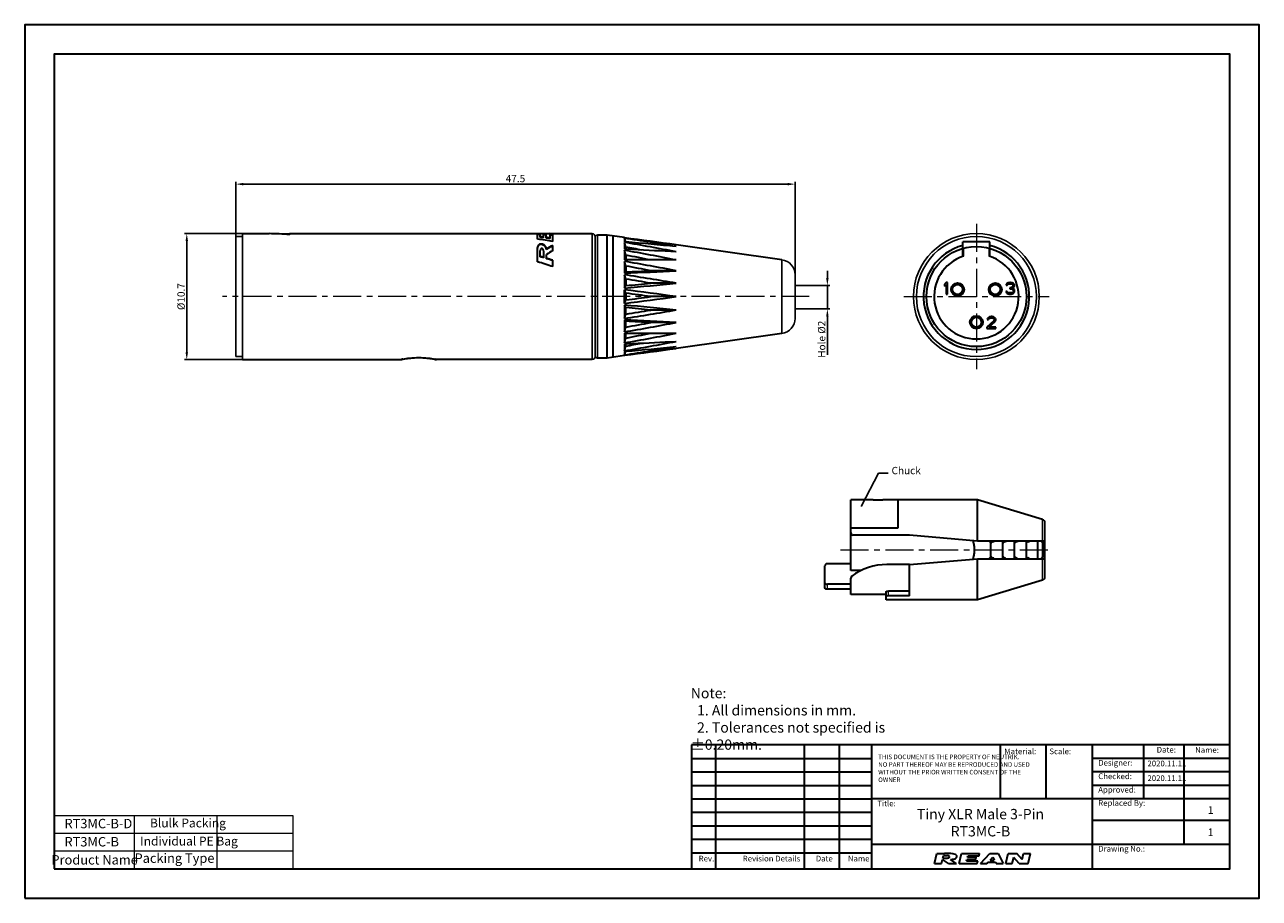
# Model space of a CAD drawing. Units: millimetres. Extents: x 1931 to 2351, y -1071 to -774.
import ezdxf

# ---------------------------------------------------------------- set-up
doc = ezdxf.new("R2010")
doc.units = ezdxf.units.MM
doc.linetypes.add('CENTER', pattern=[50.8, 31.75, -6.35, 6.35, -6.35])
doc.layers.get('0').update_dxf_attribs({"lineweight": 30})
for name, color, linetype in [('02___PRT_ALL_AXES', 7, 'Continuous'), ('BEZUGSACHSEN', 7, 'Continuous'), ('RUNDUNGEN', 7, 'Continuous')]:
    doc.layers.add(name, color=color, linetype=linetype)
for name, color, linetype, lineweight in [('中心线层', 6, 'CENTER', 18), ('切线层', 8, 'Continuous', 9), ('尺寸线层', 1, 'Continuous', 18), ('文本层', 7, 'Continuous', 18)]:
    doc.layers.add(name, color=color, linetype=linetype, lineweight=lineweight)
doc.styles.get("Standard").update_dxf_attribs({"font": 'swisscl.ttf'})
doc.styles.add('USER1', font='swisscl.ttf')
doc.dimstyles.get("Standard").update_dxf_attribs({"dimtxt": 2.5, "dimasz": 2.5, "dimexe": 0.8, "dimexo": 0.1, "dimtad": 1, "dimdsep": 46, "dimlunit": 6, "dimtxsty": 'Standard', "dimcen": 2.5, "dimadec": 0, "dimazin": 0, "dimtm": 0.1, "dimtfac": 0.5, "dimtmove": 0, "dimatfit": 3, "dimfxl": 1.25, "dimtolj": 1, "dimarcsym": 0})

# ---------------------------------------------------------------- blocks, each defined once
blk = doc.blocks.new('*D119')
at = {"layer": 'DEFPOINTS', "color": 0, "transparency": 16777216}
for p in [(2003.35, -828.13), (2003.35, -845.96), (2193.55, -858.97)]:
    blk.add_point(p, dxfattribs=at)
at = {"layer": '尺寸线层', "color": 0, "linetype": 'ByBlock', "lineweight": -2, "transparency": 16777216}
for p, q in [((2003.35, -845.86), (2003.35, -827.33)), ((2193.55, -858.87), (2193.55, -827.33)), ((2191.05, -828.13), (2005.85, -828.13))]:
    blk.add_line(p, q, dxfattribs=at)
at = {"layer": '尺寸线层', "color": 0, "transparency": 16777216}
for points in [[(2005.85, -827.71), (2005.85, -828.55), (2003.35, -828.13)], [(2191.05, -827.71), (2191.05, -828.55), (2193.55, -828.13)]]:
    blk.add_solid(points, dxfattribs=at)
at = {"layer": '尺寸线层', "color": 0, "transparency": 16777216, "insert": (2098.45, -826.23), "char_height": 2.5, "attachment_point": 5}
blk.add_mtext('\\A1;47.5', dxfattribs=at)
blk = doc.blocks.new('*D120')
at = {"layer": 'DEFPOINTS', "color": 0, "transparency": 16777216}
for p in [(2005.55, -844.96), (1986.63, -887.76), (2005.55, -887.76)]:
    blk.add_point(p, dxfattribs=at)
at = {"layer": '尺寸线层', "color": 0, "linetype": 'ByBlock', "lineweight": -2, "transparency": 16777216}
for p, q in [((2005.45, -844.96), (1985.83, -844.96)), ((1986.63, -847.46), (1986.63, -885.26)), ((2005.45, -887.76), (1985.83, -887.76))]:
    blk.add_line(p, q, dxfattribs=at)
at = {"layer": '尺寸线层', "color": 0, "transparency": 16777216}
for points in [[(1986.21, -847.46), (1987.05, -847.46), (1986.63, -844.96)], [(1986.21, -885.26), (1987.05, -885.26), (1986.63, -887.76)]]:
    blk.add_solid(points, dxfattribs=at)
at = {"layer": '尺寸线层', "color": 0, "transparency": 16777216, "insert": (1984.69, -866.36), "char_height": 2.5, "attachment_point": 5, "rotation": 90}
blk.add_mtext('\\A1;%%C10.7', dxfattribs=at)
blk = doc.blocks.new('*D121')
at = {"layer": 'DEFPOINTS', "color": 0, "transparency": 16777216}
for p in [(2193.55, -862.57), (2193.55, -870.57), (2204.55, -870.57)]:
    blk.add_point(p, dxfattribs=at)
at = {"layer": '尺寸线层', "color": 0, "linetype": 'ByBlock', "lineweight": -2, "transparency": 16777216}
for p, q in [((2204.55, -860.07), (2204.55, -857.57)), ((2193.65, -862.57), (2205.35, -862.57)), ((2204.55, -862.57), (2204.55, -870.57)), ((2193.65, -870.57), (2205.35, -870.57)), ((2204.55, -873.07), (2204.55, -886.16))]:
    blk.add_line(p, q, dxfattribs=at)
at = {"layer": '尺寸线层', "color": 0, "transparency": 16777216}
for points in [[(2204.13, -860.07), (2204.96, -860.07), (2204.55, -862.57)], [(2204.13, -873.07), (2204.96, -873.07), (2204.55, -870.57)]]:
    blk.add_solid(points, dxfattribs=at)
at = {"layer": '尺寸线层', "color": 0, "transparency": 16777216, "insert": (2202.61, -880.87), "char_height": 2.5, "attachment_point": 5, "rotation": 90}
blk.add_mtext('\\A1;Hole %%C2', dxfattribs=at)

msp = doc.modelspace()

# ---------------------------------------------------------------- linework, layer by layer
at = {"color": 7, "linetype": 'Continuous'}
for p, q in [((2005.546, -844.964), (2014.618, -844.964)), ((2021.546, -845.164), (2019.605, -845.164)), ((2021.546, -845.341), (2021.546, -844.964)), ((2021.546, -844.964), (2109.767, -844.964)), ((2105.946, -846.798), (2105.946, -845.03)), ((2106.897, -846.203), (2106.897, -845.101)), ((2107.981, -846.328), (2107.981, -845.196)), ((2108.932, -846.444), (2108.932, -845.25)), ((2110.196, -846.607), (2110.196, -845.253)), ((2111.146, -844.964), (2124.546, -844.964)), ((2111.146, -845.018), (2111.146, -844.964)), ((2111.146, -847.659), (2111.146, -845.245)), ((2129.49, -845.455), (2126.346, -845.455)), ((2135.546, -846.298), (2129.602, -845.463)), ((2131.546, -845.736), (2131.546, -886.993)), ((2135.546, -846.298), (2135.546, -846.434)), ((2135.546, -846.298), (2135.598, -846.441)), ((2135.546, -846.51), (2135.546, -847.716)), ((2136.029, -847.76), (2135.546, -847.716)), ((2135.546, -847.939), (2135.546, -850.269)), ((2250.646, -852.719), (2250.646, -847.764)), ((2259.846, -847.764), (2250.646, -847.764)), ((2259.846, -852.719), (2259.846, -847.764)), ((2105.946, -854.519), (2105.946, -850.485)), ((2106.886, -852.845), (2106.886, -850.833)), ((2108.052, -853.175), (2108.052, -851.173)), ((2108.833, -850.158), (2108.833, -850.294)), ((2109.002, -853.471), (2109.002, -852.035)), ((2111.146, -850.757), (2111.146, -848.969)), ((2138.35, -850.4), (2135.546, -850.269)), ((2135.546, -850.624), (2135.546, -853.919)), ((2136.011, -849.547), (2136.011, -850.291)), ((2136.011, -852.288), (2136.011, -853.919)), ((2189.07, -853.821), (2153.093, -848.764)), ((2250.846, -852.653), (2250.846, -849.944)), ((2259.646, -849.944), (2259.646, -852.653)), ((2111.146, -856.174), (2111.146, -853.967)), ((2153.093, -853.919), (2135.546, -853.919)), ((2135.546, -854.381), (2135.546, -858.417)), ((2136.011, -855.989), (2136.011, -857.987)), ((2135.546, -858.955), (2135.546, -863.457)), ((2136.011, -860.396), (2136.011, -862.625)), ((2153.093, -857.564), (2144.471, -857.564)), ((2135.546, -868.695), (2135.546, -864.034)), ((2153.093, -861.809), (2144.471, -861.809)), ((2135.546, -869.272), (2135.546, -873.774)), ((2136.011, -865.211), (2136.011, -867.518)), ((2153.093, -866.364), (2144.471, -866.364)), ((2136.011, -872.332), (2136.011, -870.104)), ((2153.093, -870.92), (2144.471, -870.92)), ((2135.546, -874.311), (2135.546, -878.348)), ((2136.011, -876.74), (2136.011, -874.742)), ((2153.093, -875.164), (2144.471, -875.164)), ((2135.546, -878.809), (2153.093, -878.809)), ((2135.546, -878.809), (2135.546, -882.105)), ((2136.011, -880.441), (2136.011, -878.809)), ((2189.07, -878.908), (2153.093, -883.964)), ((2135.546, -882.459), (2138.35, -882.328)), ((2135.546, -882.459), (2135.546, -884.79)), ((2135.546, -885.012), (2136.029, -884.969)), ((2135.546, -885.012), (2135.546, -886.219)), ((2136.011, -883.182), (2136.011, -882.437)), ((2005.546, -887.764), (2059.48, -887.764)), ((2059.48, -887.764), (2059.688, -887.742)), ((2059.688, -887.742), (2059.814, -887.716)), ((2059.814, -887.716), (2060.201, -887.638)), ((2062.854, -887.252), (2064.142, -887.157)), ((2066.95, -887.157), (2068.24, -887.252)), ((2070.891, -887.638), (2071.279, -887.716)), ((2071.279, -887.716), (2071.405, -887.742)), ((2071.613, -887.764), (2071.405, -887.742)), ((2124.546, -887.764), (2071.613, -887.764)), ((2129.49, -887.274), (2126.346, -887.274)), ((2135.546, -886.43), (2129.602, -887.266)), ((2135.546, -886.43), (2135.598, -886.288)), ((2135.546, -886.295), (2135.546, -886.43))]:
    msp.add_line(p, q, dxfattribs=at)
at = {"color": 9, "linetype": 'Continuous'}
for p, q in [((2107.425, -848.393), (2107.425, -848.533)), ((2106.349, -848.779), (2106.349, -848.917)), ((2108.237, -848.836), (2108.237, -848.975)), ((2059.48, -887.764), (2059.663, -887.724)), ((2071.486, -887.736), (2071.613, -887.764))]:
    msp.add_line(p, q, dxfattribs=at)
for p, q in [((2244.946, -861.564), (2244.446, -862.16)), ((2244.446, -862.16), (2244.446, -862.841)), ((2244.446, -862.841), (2244.946, -862.245)), ((2245.446, -861.564), (2244.946, -861.564)), ((2244.946, -862.245), (2244.946, -865.564)), ((2245.446, -865.564), (2245.446, -861.564)), ((2265.246, -864.628), (2265.33, -864.883)), ((2265.663, -864.628), (2265.246, -864.628)), ((2265.413, -862.16), (2265.33, -862.5)), ((2265.33, -862.5), (2265.746, -862.5)), ((2265.33, -864.883), (2265.496, -865.139)), ((2265.746, -861.82), (2265.413, -862.16)), ((2265.496, -865.139), (2265.746, -865.309)), ((2265.746, -864.798), (2265.663, -864.628)), ((2266.08, -861.649), (2265.746, -861.82)), ((2265.746, -862.5), (2265.913, -862.245)), ((2265.913, -864.969), (2265.746, -864.798)), ((2265.913, -862.245), (2266.163, -862.075)), ((2266.08, -865.054), (2265.913, -864.969)), ((2266.663, -861.564), (2266.08, -861.649)), ((2266.496, -865.139), (2266.08, -865.054)), ((2266.163, -862.075), (2266.58, -861.99)), ((2266.996, -865.139), (2266.496, -865.139)), ((2266.58, -861.99), (2266.913, -861.99)), ((2266.58, -863.352), (2266.58, -863.692)), ((2266.913, -863.352), (2266.58, -863.352)), ((2266.58, -863.692), (2266.913, -863.692)), ((2266.83, -861.564), (2266.663, -861.564)), ((2267.413, -861.649), (2266.83, -861.564)), ((2266.913, -861.99), (2267.33, -862.075)), ((2267.413, -863.181), (2266.913, -863.352)), ((2266.913, -863.692), (2267.413, -863.777)), ((2267.413, -865.054), (2266.996, -865.139)), ((2267.33, -862.075), (2267.58, -862.245)), ((2267.746, -861.82), (2267.413, -861.649)), ((2267.58, -863.011), (2267.413, -863.181)), ((2267.413, -863.777), (2267.663, -863.947)), ((2267.58, -864.969), (2267.413, -865.054)), ((2267.58, -862.245), (2267.746, -862.5)), ((2267.746, -862.671), (2267.58, -863.011)), ((2267.58, -863.522), (2267.913, -863.266)), ((2267.996, -863.692), (2267.58, -863.522)), ((2267.746, -864.798), (2267.58, -864.969)), ((2267.663, -863.947), (2267.83, -864.288)), ((2268.08, -862.16), (2267.746, -861.82)), ((2267.746, -862.5), (2267.746, -862.671)), ((2267.83, -864.628), (2267.746, -864.798)), ((2267.746, -865.309), (2267.996, -865.139)), ((2267.83, -864.288), (2267.83, -864.628)), ((2267.913, -863.266), (2268.08, -863.011)), ((2268.163, -863.947), (2267.996, -863.692)), ((2267.996, -865.139), (2268.163, -864.883)), ((2268.163, -862.5), (2268.08, -862.16)), ((2268.08, -863.011), (2268.163, -862.671)), ((2268.163, -862.671), (2268.163, -862.5)), ((2268.246, -864.288), (2268.163, -863.947)), ((2268.163, -864.883), (2268.246, -864.628)), ((2268.246, -864.628), (2268.246, -864.288)), ((2244.946, -865.564), (2245.446, -865.564)), ((2265.746, -865.309), (2266.08, -865.479)), ((2266.08, -865.479), (2266.413, -865.564)), ((2266.413, -865.564), (2267.08, -865.564)), ((2267.08, -865.564), (2267.413, -865.479)), ((2267.413, -865.479), (2267.746, -865.309)), ((2259.346, -873.42), (2259.013, -873.76)), ((2259.68, -873.249), (2259.346, -873.42)), ((2260.263, -873.164), (2259.68, -873.249)), ((2259.763, -873.675), (2260.18, -873.59)), ((2260.18, -873.59), (2260.513, -873.59)), ((2260.596, -873.164), (2260.263, -873.164)), ((2260.513, -873.59), (2260.93, -873.675)), ((2261.096, -873.249), (2260.596, -873.164)), ((2261.43, -873.42), (2261.096, -873.249)), ((2261.763, -873.76), (2261.43, -873.42)), ((2261.18, -874.611), (2258.846, -876.739)), ((2258.846, -876.739), (2258.846, -877.164)), ((2258.846, -877.164), (2261.846, -877.164)), ((2259.013, -873.76), (2258.93, -874.1)), ((2258.93, -874.1), (2259.346, -874.1)), ((2259.346, -874.1), (2259.513, -873.845)), ((2259.513, -873.845), (2259.763, -873.675)), ((2259.513, -876.739), (2261.596, -874.866)), ((2261.846, -876.739), (2259.513, -876.739)), ((2260.93, -873.675), (2261.18, -873.845)), ((2261.18, -873.845), (2261.346, -874.1)), ((2261.346, -874.271), (2261.18, -874.611)), ((2261.346, -874.1), (2261.346, -874.271)), ((2261.596, -874.866), (2261.763, -874.611)), ((2261.846, -874.1), (2261.763, -873.76)), ((2261.763, -874.611), (2261.846, -874.271)), ((2261.846, -874.271), (2261.846, -874.1)), ((2261.846, -877.164), (2261.846, -876.739)), ((2220.139, -935.479), (2212.539, -935.479)), ((2212.539, -959.447), (2212.539, -935.479)), ((2255.643, -935.461), (2223.388, -935.461)), ((2228.539, -935.461), (2228.54, -945.07)), ((2277.69, -942.201), (2255.643, -935.461)), ((2255.643, -949.461), (2255.643, -935.461)), ((2278.539, -961.573), (2278.539, -943.349)), ((2228.54, -945.07), (2212.539, -945.07)), ((2232.539, -947.461), (2213.339, -947.461)), ((2255.643, -949.461), (2232.539, -947.461)), ((2278.539, -949.461), (2255.643, -949.461)), ((2260.139, -954.849), (2260.139, -950.072)), ((2264.139, -949.461), (2264.139, -955.461)), ((2268.139, -949.461), (2268.139, -955.461)), ((2272.139, -949.461), (2272.139, -955.461)), ((2276.139, -955.461), (2276.139, -949.461)), ((2277.739, -950.072), (2277.739, -954.849)), ((2277.739, -950.072), (2278.539, -950.072)), ((2212.539, -957.191), (2204.539, -957.191)), ((2232.539, -957.461), (2224.801, -957.461)), ((2232.539, -957.461), (2255.643, -955.461)), ((2232.539, -968.109), (2232.539, -957.461)), ((2255.643, -969.461), (2255.643, -955.461)), ((2255.643, -955.461), (2278.539, -955.461)), ((2278.539, -954.849), (2277.739, -954.849)), ((2203.739, -965.487), (2203.739, -957.929)), ((2216.116, -959.447), (2212.539, -959.447)), ((2212.539, -964.116), (2204.539, -964.116)), ((2212.539, -965.882), (2204.539, -965.882)), ((2212.539, -967.661), (2212.539, -962.058)), ((2277.69, -962.72), (2255.643, -969.461)), ((2224.539, -967.661), (2212.539, -967.661)), ((2224.539, -969.461), (2224.539, -966.746)), ((2255.643, -969.461), (2224.539, -969.461)), ((2232.539, -966.453), (2225.339, -966.453)), ((2232.539, -968.109), (2225.339, -968.109))]:
    msp.add_line(p, q)
at = {"color": 0}
for p, q in [((2158.369, -1055.432), (2219.714, -1055.432)), ((2240.968, -1059.102), (2241.794, -1055.687)), ((2241.794, -1055.687), (2244.434, -1055.687)), ((2243.408, -1059.102), (2243.74, -1057.731)), ((2245.74, -1059.102), (2243.74, -1057.731)), ((2243.81, -1057.293), (2244.027, -1056.395)), ((2243.81, -1057.293), (2244.995, -1057.293)), ((2244.027, -1056.395), (2245.156, -1056.395)), ((2248.416, -1059.102), (2246.47, -1057.768)), ((2249.355, -1059.107), (2250.168, -1055.747)), ((2250.168, -1055.747), (2256.355, -1055.747)), ((2251.867, -1058.233), (2251.997, -1057.698)), ((2251.867, -1058.233), (2255.754, -1058.233)), ((2251.997, -1057.698), (2255.012, -1057.698)), ((2252.168, -1056.99), (2252.282, -1056.518)), ((2252.168, -1056.99), (2255.183, -1056.99)), ((2252.282, -1056.518), (2256.169, -1056.518)), ((2255.012, -1057.698), (2255.183, -1056.99)), ((2255.542, -1059.107), (2255.754, -1058.233)), ((2256.169, -1056.518), (2256.355, -1055.747)), ((2256.653, -1059.102), (2259.815, -1055.747)), ((2259.815, -1055.747), (2262.602, -1055.747)), ((2259.893, -1057.918), (2260.797, -1056.959)), ((2259.893, -1057.918), (2261.299, -1057.918)), ((2260.797, -1056.959), (2261.299, -1057.918)), ((2262.602, -1055.747), (2264.358, -1059.102)), ((2265.246, -1059.102), (2266.057, -1055.747)), ((2266.057, -1055.747), (2268.973, -1055.747)), ((2266.752, -1055.747), (2266.749, -1055.745)), ((2267.425, -1059.102), (2267.927, -1057.028)), ((2269.83, -1059.102), (2267.927, -1057.028)), ((2270.814, -1057.753), (2268.973, -1055.747)), ((2270.814, -1057.753), (2271.299, -1055.747)), ((2271.299, -1055.747), (2273.616, -1055.747)), ((2272.805, -1059.102), (2273.616, -1055.747)), ((2240.968, -1059.102), (2243.408, -1059.102)), ((2245.74, -1059.102), (2248.48, -1059.102)), ((2249.356, -1059.102), (2255.544, -1059.102)), ((2256.653, -1059.102), (2258.777, -1059.102)), ((2258.777, -1059.102), (2259.167, -1058.689)), ((2259.167, -1058.689), (2261.703, -1058.689)), ((2261.703, -1058.689), (2261.919, -1059.102)), ((2261.919, -1059.102), (2264.358, -1059.102)), ((2265.246, -1059.102), (2267.425, -1059.102)), ((2269.83, -1059.102), (2272.805, -1059.102))]:
    msp.add_line(p, q, dxfattribs=at)
at = {"lineweight": 20}
msp.add_line((2058.689, -1060.926), (2138.022, -1060.926), dxfattribs=at)
at = {"color": 0}
for points in [[(1931.489, -1070.926), (2351.489, -1070.926), (2351.489, -773.926), (1931.489, -773.926)], [(1941.489, -1060.926), (2341.489, -1060.926), (2341.489, -783.926), (1941.489, -783.926)]]:
    msp.add_lwpolyline(points, close=True, dxfattribs=at)
at = {"color": 7, "linetype": 'Continuous'}
for points in [[(2060.201, -887.638), (2060.851, -887.52), (2061.744, -887.383), (2062.854, -887.252)], [(2064.142, -887.157), (2065.546, -887.121), (2066.95, -887.157)], [(2068.238, -887.252), (2069.347, -887.383), (2070.241, -887.52), (2070.891, -887.638)]]:
    msp.add_lwpolyline(points, dxfattribs=at)
at = {"color": 0}
for points in [[(2341.489, -1018.808), (2158.369, -1018.808)], [(2158.369, -1018.808), (2158.369, -1060.926)], [(2166.61, -1060.926), (2166.61, -1018.808)], [(2196.824, -1060.926), (2196.824, -1018.808)], [(2208.727, -1060.926), (2208.727, -1018.808)], [(2219.714, -1060.926), (2219.714, -1018.808)], [(2263.412, -1037.12), (2263.412, -1018.808)], [(2278.996, -1037.12), (2278.996, -1018.808)], [(2294.793, -1060.926), (2294.793, -1018.808)], [(2312.19, -1037.12), (2312.19, -1018.808)], [(2325.923, -1052.685), (2325.923, -1018.808)], [(2158.369, -1023.386), (2219.714, -1023.386)], [(2341.489, -1023.386), (2294.793, -1023.386)], [(2158.369, -1027.964), (2219.714, -1027.964)], [(2341.489, -1027.964), (2294.793, -1027.964)], [(2158.369, -1032.542), (2219.714, -1032.542)], [(2341.489, -1032.542), (2294.793, -1032.542)], [(2158.369, -1037.12), (2219.714, -1037.12)], [(2341.489, -1037.12), (2219.714, -1037.12)], [(2158.369, -1041.698), (2219.714, -1041.698)], [(2341.489, -1044.445), (2294.793, -1044.445)], [(2158.369, -1046.276), (2219.714, -1046.276)], [(2158.369, -1050.854), (2219.714, -1050.854)], [(2341.489, -1052.685), (2219.714, -1052.685)]]:
    msp.add_lwpolyline(points, dxfattribs=at)
at = {"color": 7, "linetype": 'Continuous'}
msp.add_circle((2255.246, -866.364), 17, dxfattribs=at)
for centre, radius in [((2248.846, -863.924), 2.2), ((2248.846, -863.924), 2), ((2261.646, -863.924), 2.2), ((2261.646, -863.924), 2), ((2255.246, -875.084), 2.2), ((2255.246, -875.084), 2)]:
    msp.add_circle(centre, radius)
for centre, radius, start, end in [((1970.578, -2155.859), 1319.775, 82.050962, 82.819415), ((1969.074, -1925.377), 1091.635, 80.295186, 81.228258), ((2026.785, -882.387), 114.526, 17.60283, 18.25627), ((1967.972, -1821.609), 987.985, 79.200533, 80.234735), ((2004.669, -886.655), 136.483, 15.77651, 16.479), ((1973.631, -2666.46), 1825.937, 84.359599, 84.897419), ((1967.569, -1793.374), 957.598, 78.828933, 79.897172), ((1995.981, -890.502), 145.151, 15.26439, 15.94647), ((1978.327, -1720.349), 884.963, 79.379226, 79.736154), ((1988.652, -1639.232), 800.622, 78.777332, 79.393884), ((1990.392, -4022.085), 3175.134, 87.062746, 87.329111), ((2255.246, -866.364), 18, 104.80651, 75.19349), ((1967.972, -1828.051), 987.985, 79.200533, 80.234735), ((2004.669, -893.097), 136.483, 15.77651, 16.479), ((1989.017, -1668.675), 825.873, 79.150522, 79.747506), ((2255.246, -866.364), 14.4, 107.79159, 72.20841), ((1983.211, 2456.362), 3318.278, 272.631259, 272.934591), ((2117.382, -838.349), 27.069, 312.14891, 313.49034), ((1969.074, -1937.822), 1091.635, 80.295186, 81.228258), ((2028.405, -894.306), 112.823, 17.49082, 18.25988), ((1997.662, 1999.057), 2860.392, 272.772323, 272.941985), ((1984.843, -1791.654), 943.447, 80.258897, 80.779761), ((1972.083, 971.502), 1842.225, 275.090633, 275.638762), ((2094.014, -839.71), 47.842, 330.24089, 331.38241), ((1970.578, -2173.459), 1319.775, 82.050962, 82.819415), ((2059.394, -894.794), 82.13, 21.11268, 21.99536), ((1996.68, 626.774), 1495.902, 275.344396, 275.669914), ((1970.578, 440.73), 1319.775, 277.180585, 277.949038), ((2062.093, -839), 79.228, 337.98847, 338.90349), ((1972.083, -2704.231), 1842.226, 84.361238, 84.909367), ((2092.382, -893.93), 49.711, 28.63906, 29.73765), ((1986.229, -1995.31), 1139.982, 82.02096, 82.450072), ((1995.338, 195.773), 1072.556, 277.53644, 277.992528), ((1969.074, 205.094), 1091.635, 278.771742, 279.704814), ((2028.405, -838.423), 112.823, 341.74012, 342.50918), ((1987.615, -2453.522), 1590.357, 84.339753, 84.645937), ((1993.997, 4.11), 887.873, 279.203938, 279.757404), ((1963.264, -4599.43), 3729.101, 87.082118, 87.352032), ((2116.53, -895.299), 28.321, 46.53932, 47.82143), ((1967.972, 95.322), 987.985, 279.765265, 280.799467), ((2004.669, -839.632), 136.483, 343.521, 344.22349), ((1988.629, -3912.764), 3041.595, 87.063069, 87.222623), ((1989.017, -64.054), 825.873, 280.252494, 280.849478), ((1967.569, 60.645), 957.598, 280.102828, 281.171067), ((1995.981, -842.226), 145.151, 344.05353, 344.73561), ((1967.972, 88.88), 987.985, 279.765265, 280.799467), ((1988.652, -93.497), 800.622, 280.606116, 281.222668), ((1973.871, 2626.648), 3512.829, 272.683692, 272.924451), ((2004.669, -846.074), 136.483, 343.521, 344.22349), ((1969.074, 192.648), 1091.635, 278.771742, 279.704814), ((1970.578, 423.13), 1319.776, 277.180585, 277.949038), ((2026.785, -850.341), 114.526, 341.74373, 342.39717), ((1978.327, -12.38), 884.964, 280.263846, 280.620772), ((1973.631, 933.732), 1825.937, 275.102581, 275.640401)]:
    msp.add_arc(centre, radius, start, end, dxfattribs=at)
at = {"color": 9, "linetype": 'Continuous'}
for centre, radius, start, end in [((2065.653, -915.464), 28.379, 101.51535, 102.18457), ((2065.888, -916.603), 29.542, 101.3528, 101.52166), ((2065.225, -916.502), 29.439, 78.48131, 78.64831), ((2065.387, -915.716), 28.637, 77.70266, 78.48505)]:
    msp.add_arc(centre, radius, start, end, dxfattribs=at)
for centre, radius, start, end in [((2277.339, -943.349), 1.2, 0, 73), ((2213.339, -946.661), 0.8, 180, 270), ((2224.801, -977.461), 20, 90, 126.7694), ((2213.339, -962.058), 0.8, 126.65436, 180), ((2277.339, -961.573), 1.2, 287, 0)]:
    msp.add_arc(centre, radius, start, end)
at = {"color": 0}
for centre, radius, start, end in [((2244.829, -1082.37), 26.687, 84.67668, 90.98598), ((2244.744, -1053.559), 3.742, 273.84454, 284.46463), ((2244.929, -1059.424), 3.037, 71.64551, 85.71279), ((2245.107, -1055.777), 1.517, 292.13, 304.02721), ((2245.778, -1056.809), 0.288, 308.18397, 68.24905), ((2245.937, -1052.049), 5.745, 275.32628, 289.52599), ((2246.654, -1059.966), 4.215, 69.56299, 81.73169), ((2247.554, -1056.373), 1.129, 286.58189, 338.14696), ((2247.25, -1057.663), 1.866, 51.53686, 62.01504), ((2248.078, -1056.637), 0.547, 340.39974, 51.41423)]:
    msp.add_arc(centre, radius, start, end, dxfattribs=at)
at = {"color": 7, "linetype": 'Continuous'}
for centre, major_axis, ratio, start_param, end_param in [((2014.618, -866.364), (37.066, 0), 0.5773503, 7.6659599, 7.8539816), ((2111.006, -866.364), (26.698, -10.948), 0.688708, 1.9947165, 2.0294601), ((2111.006, -866.364), (26.449, -10.846), 0.688708, 1.9967189, 2.0312103), ((2096.859, -866.364), (58.755, -6.307), 0.348049, 1.3626896, 1.4529661), ((2103.843, -866.364), (58.755, -6.307), 0.348049, 1.5377005, 1.5561781), ((2103.843, -866.364), (58.206, -6.248), 0.348049, 1.5370349, 1.5556875), ((2114.696, -866.364), (58.755, -6.307), 0.348049, 1.7063365, 1.7225958), ((2114.696, -866.364), (58.206, -6.248), 0.348049, 1.7072659, 1.7236804), ((2103.843, -866.364), (58.755, -6.307), 0.348049, 1.4998835, 1.521483), ((2103.843, -866.364), (58.206, -6.248), 0.348049, 1.4988582, 1.5206634), ((2106.315, -866.364), (12.435, 18.769), 0.8266858, 0.4301646, 0.5010794), ((2069.254, -866.364), (420.89, 5.552), 0.0491036, 1.4704511, 1.4727206), ((2069.254, -866.364), (416.957, 5.5), 0.0491036, 1.4695074, 1.4717985), ((2108.599, -866.364), (13.624, 18.142), 0.8331073, 0.6080512, 0.6190884), ((2105.776, -866.364), (25.059, 19.18), 0.3788, 1.0813209, 1.1711858), ((2105.776, -866.364), (24.825, 19), 0.3788, 1.0793364, 1.1700728), ((2109.21, -866.364), (24.569, 19.25), 0.3804666, 1.2054933, 1.289196), ((2096.859, -866.364), (58.672, -16.682), 0.2284638, 1.3902142, 1.4804907), ((2103.959, -866.364), (58.672, -16.682), 0.2284638, 1.5660036, 1.5858593), ((2103.959, -866.364), (58.124, -16.526), 0.2284638, 7.8485307, 7.8685744), ((2103.882, -866.364), (58.672, -16.682), 0.2284638, 1.5117936, 1.548466), ((2103.882, -866.364), (58.124, -16.526), 0.2284638, 7.7938043, 7.8308266)]:
    msp.add_ellipse(centre, major_axis=major_axis, ratio=ratio, start_param=start_param, end_param=end_param, dxfattribs=at)
for points, knots in [([(2106.349, -848.779), (2106.397, -848.714), (2106.483, -848.62), (2106.62, -848.513), (2106.8, -848.414), (2107.077, -848.349), (2107.309, -848.37), (2107.425, -848.393)], [0, 0, 0, 0, 0.2014748, 0.3110411, 0.4309372, 0.7072153, 1, 1, 1, 1]), ([(2107.425, -848.393), (2107.59, -848.427), (2107.888, -848.539), (2108.136, -848.735), (2108.237, -848.836)], [0, 0, 0, 0, 0.5407388, 1, 1, 1, 1]), ([(2105.946, -850.485), (2105.946, -850.332), (2105.956, -850.03), (2106.009, -849.586), (2106.122, -849.159), (2106.26, -848.896), (2106.349, -848.779)], [0, 0, 0, 0, 0.2581944, 0.5077825, 0.7519599, 1, 1, 1, 1]), ([(2105.948, -850.482), (2105.951, -850.342), (2105.965, -850.065), (2106.023, -849.658), (2106.136, -849.267), (2106.267, -849.026), (2106.349, -848.917)], [0, 0, 0, 0, 0.2568693, 0.5059543, 0.750751, 1, 1, 1, 1]), ([(2106.349, -848.917), (2106.397, -848.852), (2106.483, -848.759), (2106.62, -848.652), (2106.8, -848.554), (2107.077, -848.489), (2107.309, -848.51), (2107.425, -848.533)], [0, 0, 0, 0, 0.2012492, 0.310736, 0.4305987, 0.7069984, 1, 1, 1, 1]), ([(2107.045, -850.184), (2107.012, -850.231), (2106.946, -850.358), (2106.896, -850.581), (2106.886, -850.749), (2106.886, -850.833)], [0, 0, 0, 0, 0.2560842, 0.6274262, 1, 1, 1, 1]), ([(2107.446, -850.016), (2107.403, -850.006), (2107.316, -849.998), (2107.165, -850.044), (2107.084, -850.127), (2107.045, -850.184)], [0, 0, 0, 0, 0.2843538, 0.5538845, 1, 1, 1, 1]), ([(2107.425, -848.533), (2107.59, -848.567), (2107.888, -848.678), (2108.136, -848.874), (2108.237, -848.975)], [0, 0, 0, 0, 0.5409311, 1, 1, 1, 1]), ([(2107.891, -850.387), (2107.87, -850.347), (2107.824, -850.268), (2107.693, -850.118), (2107.55, -850.041), (2107.446, -850.016)], [0, 0, 0, 0, 0.2241574, 0.4603531, 1, 1, 1, 1]), ([(2108.052, -851.173), (2108.052, -851.105), (2108.046, -850.937), (2108.007, -850.669), (2107.938, -850.476), (2107.891, -850.387)], [0, 0, 0, 0, 0.2516038, 0.6245732, 1, 1, 1, 1]), ([(2108.237, -848.836), (2108.327, -848.926), (2108.483, -849.122), (2108.708, -849.561), (2108.796, -849.919), (2108.833, -850.158)], [0, 0, 0, 0, 0.2587776, 0.5066321, 1, 1, 1, 1]), ([(2108.237, -848.975), (2108.327, -849.064), (2108.483, -849.26), (2108.708, -849.698), (2108.796, -850.055), (2108.833, -850.294)], [0, 0, 0, 0, 0.2587585, 0.5065732, 1, 1, 1, 1])]:
    msp.add_open_spline(points, degree=3, knots=knots, dxfattribs=at)
at = {"color": 9, "linetype": 'Continuous'}
msp.add_open_spline([(2060.073, -887.639), (2060.839, -887.485), (2062.654, -887.197), (2065.546, -887.028), (2068.438, -887.197), (2070.254, -887.485), (2071.019, -887.639)], degree=3, knots=[0, 0, 0, 0, 0.2127203, 0.4999899, 0.787263, 1, 1, 1, 1], dxfattribs=at)
for points, knots in [([(2220.139, -935.479), (2220.612, -935.479), (2221.556, -935.474), (2222.643, -935.463), (2223.258, -935.461), (2223.4, -935.461)], [0, 0, 0, 0, 1.4171885, 2.8336798, 3.2606972, 3.2606972, 3.2606972, 3.2606972]), ([(2254.068, -949.324), (2254.149, -949.634), (2254.33, -950.429), (2254.496, -951.723), (2254.496, -953.202), (2254.33, -954.495), (2254.149, -955.289), (2254.068, -955.597)], [0, 0, 0, 0, 0.9605134, 2.4428088, 3.9039163, 5.3852786, 6.343642, 6.343642, 6.343642, 6.343642]), ([(2260.139, -950.072), (2260.003, -949.926), (2259.808, -949.722), (2259.612, -949.52), (2259.555, -949.461)], [0, 0, 0, 0, 0.59999652, 0.84610297, 0.84610297, 0.84610297, 0.84610297]), ([(2204.539, -957.191), (2204.456, -957.191), (2204.289, -957.216), (2204.064, -957.322), (2203.883, -957.488), (2203.767, -957.697), (2203.739, -957.853), (2203.739, -957.929)], [0, 0, 0, 0, 0.2495836, 0.4975928, 0.7377813, 0.9732331, 1.202528, 1.202528, 1.202528, 1.202528]), ([(2259.555, -955.461), (2259.608, -955.406), (2259.805, -955.203), (2259.999, -954.999), (2260.139, -954.849)], [0, 0, 0, 0, 0.23033446, 0.84606712, 0.84606712, 0.84606712, 0.84606712]), ([(2203.739, -963.719), (2203.739, -963.763), (2203.773, -963.861), (2203.898, -963.972), (2204.077, -964.054), (2204.297, -964.104), (2204.457, -964.116), (2204.539, -964.116)], [0, 0, 0, 0, 0.13295642, 0.29241145, 0.48818837, 0.71873326, 0.96632585, 0.96632585, 0.96632585, 0.96632585]), ([(2204.539, -965.882), (2204.457, -965.882), (2204.297, -965.87), (2204.077, -965.82), (2203.898, -965.738), (2203.773, -965.629), (2203.739, -965.531), (2203.739, -965.487)], [0, 0, 0, 0, 0.24758683, 0.47811285, 0.67373105, 0.83257852, 0.96412217, 0.96412217, 0.96412217, 0.96412217]), ([(2224.539, -966.746), (2224.539, -966.714), (2224.583, -966.639), (2224.704, -966.566), (2224.88, -966.503), (2225.098, -966.462), (2225.257, -966.453), (2225.339, -966.453)], [0, 0, 0, 0, 0.09475654, 0.23475888, 0.42290754, 0.65122783, 0.89859981, 0.89859981, 0.89859981, 0.89859981]), ([(2225.339, -968.109), (2225.257, -968.109), (2225.098, -968.119), (2224.88, -968.16), (2224.704, -968.223), (2224.582, -968.297), (2224.539, -968.373), (2224.539, -968.405)], [0, 0, 0, 0, 0.24736911, 0.47570548, 0.66395315, 0.80432433, 0.90005884, 0.90005884, 0.90005884, 0.90005884])]:
    msp.add_open_spline(points, degree=3, knots=knots)
for points in [[(2260.139, -950.072), (2260.538, -949.865), (2260.938, -949.661), (2261.34, -949.461)], [(2264.139, -950.072), (2264.538, -949.865), (2264.938, -949.661), (2265.34, -949.461)], [(2268.139, -950.072), (2268.538, -949.865), (2268.938, -949.661), (2269.34, -949.461)], [(2272.139, -950.072), (2272.538, -949.865), (2272.938, -949.661), (2273.34, -949.461)], [(2277.739, -950.072), (2277.581, -949.867), (2277.421, -949.663), (2277.259, -949.461)], [(2261.34, -955.461), (2260.938, -955.26), (2260.538, -955.057), (2260.139, -954.849)], [(2265.34, -955.461), (2264.938, -955.26), (2264.538, -955.057), (2264.139, -954.849)], [(2269.34, -955.461), (2268.938, -955.26), (2268.538, -955.057), (2268.139, -954.849)], [(2273.34, -955.461), (2272.938, -955.26), (2272.538, -955.057), (2272.139, -954.849)], [(2277.259, -955.461), (2277.421, -955.259), (2277.581, -955.055), (2277.739, -954.849)]]:
    msp.add_open_spline(points, degree=3)
at = {"layer": '02___PRT_ALL_AXES', "color": 7, "linetype": 'Continuous'}
for p, q in [((2003.346, -845.964), (2003.346, -886.764)), ((2005.546, -845.964), (2003.346, -845.964)), ((2005.546, -844.964), (2005.546, -887.764)), ((2014.618, -844.964), (2005.546, -844.964)), ((2109.767, -844.964), (2021.546, -844.964)), ((2124.546, -844.964), (2111.146, -844.964)), ((2125.546, -845.964), (2125.546, -886.764)), ((2005.546, -886.764), (2003.346, -886.764)), ((2059.48, -887.764), (2005.546, -887.764)), ((2124.546, -887.764), (2071.613, -887.764))]:
    msp.add_line(p, q, dxfattribs=at)
at = {"layer": '02___PRT_ALL_AXES', "color": 9, "linetype": 'Continuous'}
msp.add_line((2124.546, -844.964), (2124.546, -887.764), dxfattribs=at)
at = {"layer": '02___PRT_ALL_AXES', "color": 7, "linetype": 'Continuous'}
for radius in [21.4, 20.4]:
    msp.add_circle((2255.246, -866.364), radius, dxfattribs=at)
for centre, start, end in [((2124.546, -845.964), 0, 90), ((2124.546, -886.764), 270, 0)]:
    msp.add_arc(centre, 1, start, end, dxfattribs=at)
at = {"layer": 'BEZUGSACHSEN', "color": 7, "linetype": 'Continuous'}
for p, q in [((2131.546, -845.736), (2135.546, -846.298)), ((2131.546, -886.993), (2131.546, -845.736)), ((2153.093, -848.764), (2189.07, -853.821)), ((2193.546, -873.759), (2193.546, -858.97)), ((2153.093, -883.964), (2189.07, -878.908)), ((2131.546, -886.993), (2135.546, -886.43))]:
    msp.add_line(p, q, dxfattribs=at)
at = {"layer": 'BEZUGSACHSEN', "color": 9, "linetype": 'Continuous'}
msp.add_line((2189.07, -878.908), (2189.07, -853.821), dxfattribs=at)
at = {"layer": 'BEZUGSACHSEN', "color": 7, "linetype": 'Continuous'}
for centre, start, end in [((2188.346, -858.97), 0, 82), ((2188.346, -873.759), 278, 0)]:
    msp.add_arc(centre, 5.2, start, end, dxfattribs=at)
at = {"layer": 'RUNDUNGEN', "color": 9, "linetype": 'Continuous'}
for p, q in [((2126.346, -887.274), (2126.346, -845.455)), ((2129.49, -887.274), (2129.49, -845.455)), ((2129.602, -845.463), (2129.602, -887.266))]:
    msp.add_line(p, q, dxfattribs=at)
at = {"layer": 'RUNDUNGEN', "color": 7, "linetype": 'Continuous'}
for p, q in [((2129.602, -845.463), (2129.49, -845.455)), ((2129.602, -887.266), (2129.49, -887.274))]:
    msp.add_line(p, q, dxfattribs=at)
for centre, start, end in [((2126.346, -846.255), 90, 180), ((2126.346, -886.474), 179.99998, 270)]:
    msp.add_arc(centre, 0.8, start, end, dxfattribs=at)
at = {"layer": '中心线层', "ltscale": 0.3}
for p, q in [((2255.246, -841.638), (2255.246, -891.091)), ((2198.379, -866.364), (1998.777, -866.364)), ((2230.52, -866.364), (2279.973, -866.364)), ((2209.042, -952.461), (2280.951, -952.461))]:
    msp.add_line(p, q, dxfattribs=at)
at = {"layer": '切线层'}
for p, q in [((2277.69, -949.461), (2277.69, -942.201)), ((2277.69, -962.72), (2277.69, -955.461)), ((2204.539, -965.882), (2204.539, -964.116)), ((2225.339, -968.109), (2225.339, -966.453))]:
    msp.add_line(p, q, dxfattribs=at)
for centre in [(2248.846, -863.924), (2261.646, -863.924), (2255.246, -875.084)]:
    msp.add_circle(centre, 1.576, dxfattribs=at)
at = {"layer": '尺寸线层'}
msp.add_line((2212.539, -961.661), (2212.539, -962.058), dxfattribs=at)
at = {"layer": '尺寸线层', "color": 0}
msp.add_line((1941.489, -1035.486), (1941.489, -1060.926), dxfattribs=at)
at = {"layer": '尺寸线层'}
msp.add_arc((2224.801, -977.461), 20, 126.7694, 127.81449, dxfattribs=at)
at = {"layer": '文本层'}
for p, q in [((1941.489, -1042.818), (2022.68, -1042.818)), ((1968.8, -1060.926), (1968.8, -1042.818)), ((1996.959, -1060.926), (1996.959, -1042.818)), ((2022.68, -1042.818), (2022.68, -1060.926)), ((1941.489, -1048.83), (2022.68, -1048.83)), ((1941.489, -1054.842), (2022.68, -1054.842))]:
    msp.add_line(p, q, dxfattribs=at)

# ---------------------------------------------------------------- texts
at = {"lineweight": 5, "insert": (2158.074, -999.43), "char_height": 3.5, "width": 78.01884, "attachment_point": 1, "style": 'USER1'}
msp.add_mtext('{\\fSwis721 LtCn BT|b0|i0|c0|p34;Note:\\P  1. All dimensions in mm.\\P  2. Tolerances not specified is %%P0.20mm.}', dxfattribs=at)
at = {"layer": '尺寸线层', "insert": (2226.387, -924.252), "char_height": 2.5, "attachment_point": 1}
msp.add_mtext_dynamic_manual_height_columns('Chuck', width=15.30406, gutter_width=12.5, heights=[0], dxfattribs=at)
at = {"layer": '文本层'}
for s, insert, char_height, width, attachment_point in [('{\\fSwis721 LtCn BT|b0|i0|c0|p34;\\H0.75x;Material:}', (2264.736, -1020.002), 2.59009, 57.53132, 1), ('{\\fSwis721 LtCn BT|b0|i0|c0|p34;\\H0.75x;Scale:}', (2280.074, -1020.002), 2.59009, 57.53132, 1), ('{\\fSwis721 LtCn BT|b0|i0|c0|p34;\\H0.75x;Date:}', (2316.586, -1019.452), 2.59009, 57.53132, 1), ('{\\fSwis721 LtCn BT|b0|i0|c0|p34;\\H0.75x;Name:}', (2329.662, -1019.521), 2.59009, 57.53132, 1), ('{\\fSwis721 LtCn BT|b0|i0|c0|p34;\\H0.8x;THIS DOCUMENT IS THE PROPERTY OF NEUTRIK. \\PNO PART THEREOF MAY BE REPRODUCED AND USED\\PWITHOUT THE PRIOR WRITTEN CONSENT OF THE \\POWNER}', (2221.85, -1022.079), 1.94257, 57.53132, 1), ('{\\fSwis721 LtCn BT|b0|i0|c0|p34;\\H0.75x;Designer:}', (2296.704, -1023.891), 2.59009, 57.53132, 1), ('{\\H0.75x;2020.11.11}', (2313.451, -1024.121), 2.59009, 57.53132, 1), ('{\\fSwis721 LtCn BT|b0|i0|c0|p34;\\H0.75x;Checked:}', (2296.704, -1028.469), 2.59009, 57.53132, 1), ('{\\fSwis721 LtCn BT|b0|i0|c0|p34;\\H0.75x;Approved:}', (2296.704, -1033.047), 2.59009, 57.53132, 1), ('{\\H0.75x;2020.11.11}', (2313.451, -1029.125), 2.59009, 57.53132, 1), ('{\\fSwis721 LtCn BT|b0|i0|c0|p34;\\H0.75x;Replaced By:}', (2296.704, -1037.541), 2.59009, 57.53132, 1), ('{\\fSwis721 LtCn BT|b0|i0|c0|p34;\\H0.75x;Title:}', (2221.533, -1037.71), 2.59009, 57.53132, 1), ('{\\fSwis721 LtCn BT|b0|i0|c0|p34;1}', (2333.968, -1039.649), 2.59009, 57.53132, 1), ('RT3MC-B-D', (1945.032, -1043.92), 3.2, 25.31123, 1), ('Blulk Packing', (1974.113, -1043.827), 3, 54.46459, 1), ('Individual PE Bag', (1970.756, -1049.979), 3, 47.61216, 1), ('{\\fSwis721 LtCn BT|b0|i0|c0|p34;1}', (2333.946, -1047.183), 2.59009, 57.53132, 1), ('RT3MC-B', (1945.032, -1050.1), 3.2, 25.31123, 1), ('{\\fSwis721 LtCn BT|b0|i0|c0|p34;\\H0.75x;Drawing No.:}', (2296.704, -1053.106), 2.59009, 57.53132, 1), ('{\\fSwis721 LtCn BT|b0|i0|c0|p34;Product Name}', (1955.281, -1057.838), 3.2, 38.3949, 5), ('Packing Type', (1982.454, -1057.689), 3.2, 59.31161, 5), ('{\\fSwis721 LtCn BT|b0|i0|c0|p34;\\H0.75x;Rev.}', (2160.774, -1056.451), 2.59009, 57.53132, 1), ('{\\fSwis721 LtCn BT|b0|i0|c0|p34;\\H0.75x;Revision Details}', (2175.77, -1056.451), 2.59009, 57.53132, 1), ('{\\fSwis721 LtCn BT|b0|i0|c0|p34;\\H0.75x;Date}', (2200.611, -1056.451), 2.59009, 57.53132, 1), ('{\\fSwis721 LtCn BT|b0|i0|c0|p34;\\H0.75x;Name}', (2211.548, -1056.451), 2.59009, 57.53132, 1)]:
    msp.add_mtext(s, dxfattribs=dict(at, insert=insert, char_height=char_height, width=width, attachment_point=attachment_point))
at = {"layer": '文本层', "lineweight": 20, "insert": (2256.635, -1045.218), "char_height": 3.15, "width": 132.89322, "attachment_point": 5}
msp.add_mtext('{\\H1.111x;Tiny XLR Male 3-Pin\\PRT3MC-B}', dxfattribs=at)

# ---------------------------------------------------------------- dimensions: what is measured, and where the dimension line sits
at = {"layer": '尺寸线层'}
dim = msp.add_linear_dim(base=(2003.346, -828.129), p1=(2193.546, -858.97), p2=(2003.346, -845.964), text='47.5', dimstyle='STANDARD', override={"dimlfac": 0.25, "dimlunit": 2, "dimcen": -1, "dimtfac": 0.7, "dimatfit": 1, "dimarcsym": 1}, dxfattribs=at)
dim.commit()
dim.dimension.update_dxf_attribs({"geometry": '*D119', "text_midpoint": (2098.446, -826.228)})
for base, p1, p2, text, picture, middle in [((1986.63, -887.764), (2005.546, -844.964), (2005.546, -887.764), '%%C<>', '*D120', (1984.689, -866.364)), ((2204.547, -870.572), (2193.546, -862.572), (2193.546, -870.572), 'Hole %%C<>', '*D121', (2202.606, -880.865))]:
    dim = msp.add_linear_dim(base=base, p1=p1, p2=p2, angle=90, text=text, dimstyle='STANDARD', override={"dimlfac": 0.25, "dimlunit": 2, "dimcen": -1, "dimtfac": 0.7, "dimatfit": 1, "dimarcsym": 1}, dxfattribs=at)
    dim.commit()
    dim.dimension.update_dxf_attribs({"geometry": picture, "text_midpoint": middle})

# ---------------------------------------------------------------- leaders
at = {"layer": '尺寸线层', "annotation_type": 0, "has_hookline": 1, "hookline_direction": 1}
msp.add_leader([(2216.161, -937.513), (2221.948, -926.34), (2225.175, -926.34)], dimstyle='STANDARD', override={"dimtad": 0, "dimlfac": 0.25, "dimlunit": 2, "dimcen": -1, "dimtfac": 0.7, "dimldrblk": 'DotSmall'}, dxfattribs=at)

doc.saveas('drawing.dxf')
